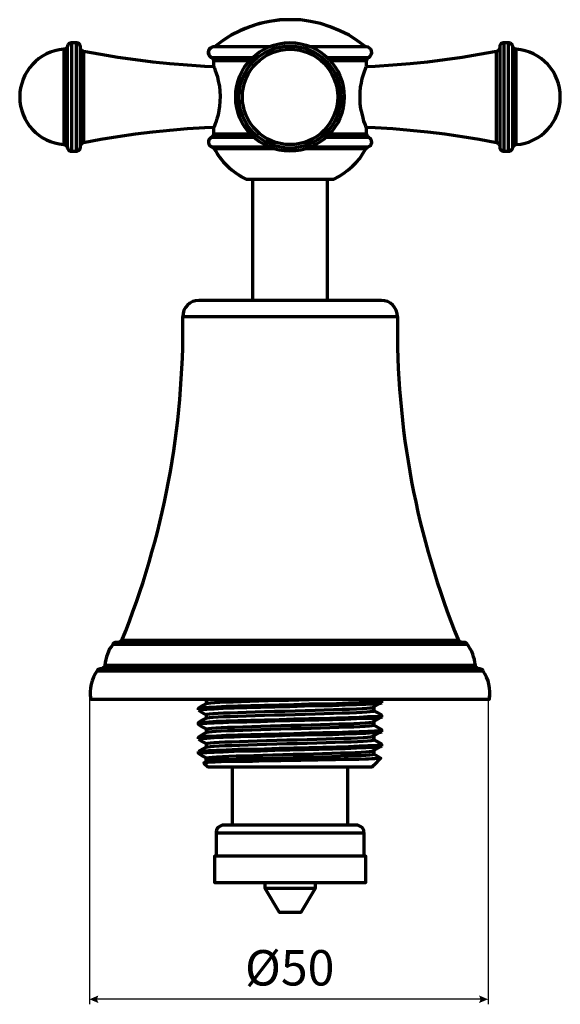
# Model space of a CAD drawing. Units: inches. Extents: x 0.8 to 15.9, y 0.3 to 12.3.
# Drawn here: x 10.1 to 15.9, y 0.3 to 10.7 of the extents above; entities that cross this region are included whole.
import ezdxf

# ---------------------------------------------------------------- set-up
doc = ezdxf.new("R2010")
doc.units = ezdxf.units.IN
doc.header["$MEASUREMENT"] = 0
doc.layers.add('PDF_Layer 1', color=7, linetype='Continuous', true_color=0x100f0d)
doc.layers.add('PDF_Text', color=7, linetype='Continuous', true_color=0x231f20)
doc.styles.add('PDF Arial', font='arial.ttf')

msp = doc.modelspace()

# ---------------------------------------------------------------- linework, layer by layer
at = {"layer": 'PDF_Layer 1', "color": 7, "lineweight": 70, "true_color": 0xffffff}
for points in [[(12.982, 10.738, 0.173044), (12.178, 10.448, 1.036589), (12.169, 10.331)], [(15.387, 9.41, 0.392777), (15.856, 9.915, 0.394474), (15.387, 10.424)], [(12.166, 9.491, 0.97789), (12.169, 9.383, 0.165566), (12.516, 9.042)]]:
    msp.add_lwpolyline(points, format="xyb", dxfattribs=at)
for points in [[(13.79, 10.448), (13.7, 10.513), (13.61, 10.573), (13.512, 10.621), (13.41, 10.663), (13.305, 10.696), (13.201, 10.72), (13.093, 10.735), (12.982, 10.738), (12.875, 10.735), (12.767, 10.72), (12.659, 10.696), (12.555, 10.663), (12.453, 10.621), (12.357, 10.573), (12.265, 10.513), (12.178, 10.448)], [(10.659, 10.493), (10.659, 10.487), (10.659, 10.475), (10.659, 10.454), (10.659, 10.427), (10.659, 10.391), (10.659, 10.352), (10.659, 10.307), (10.659, 10.256), (10.659, 10.199), (10.659, 10.14), (10.659, 10.08), (10.659, 10.014), (10.659, 9.948), (10.659, 9.882), (10.659, 9.817), (10.659, 9.754), (10.659, 9.691), (10.659, 9.634), (10.659, 9.577), (10.659, 9.527), (10.659, 9.482), (10.659, 9.44), (10.659, 9.407), (10.659, 9.38), (10.659, 9.359), (10.659, 9.347), (10.659, 9.341)], [(10.713, 9.341), (10.713, 9.35), (10.713, 9.368), (10.713, 9.392), (10.713, 9.422), (10.713, 9.461), (10.713, 9.503), (10.713, 9.551), (10.713, 9.604), (10.713, 9.661), (10.713, 9.724), (10.713, 9.787), (10.713, 9.85), (10.713, 9.915), (10.713, 9.981), (10.713, 10.047), (10.713, 10.11), (10.713, 10.17), (10.713, 10.229), (10.713, 10.28), (10.713, 10.331), (10.713, 10.373), (10.713, 10.409), (10.713, 10.442), (10.713, 10.466), (10.713, 10.481), (10.713, 10.49), (10.713, 10.493)], [(15.255, 10.493), (15.255, 10.487), (15.255, 10.475), (15.255, 10.454), (15.255, 10.427), (15.255, 10.391), (15.255, 10.352), (15.255, 10.307), (15.255, 10.256), (15.255, 10.199), (15.255, 10.14), (15.255, 10.08), (15.255, 10.014), (15.255, 9.948), (15.255, 9.882), (15.255, 9.817), (15.255, 9.754), (15.255, 9.691), (15.255, 9.634), (15.255, 9.577), (15.255, 9.527), (15.255, 9.482), (15.255, 9.44), (15.255, 9.407), (15.255, 9.38), (15.255, 9.359), (15.255, 9.347), (15.255, 9.341)], [(15.306, 9.341), (15.306, 9.35), (15.306, 9.368), (15.306, 9.392), (15.306, 9.422), (15.306, 9.461), (15.306, 9.503), (15.306, 9.551), (15.306, 9.604), (15.306, 9.661), (15.306, 9.724), (15.306, 9.787), (15.306, 9.85), (15.306, 9.915), (15.306, 9.981), (15.306, 10.047), (15.306, 10.11), (15.306, 10.17), (15.306, 10.229), (15.306, 10.28), (15.306, 10.331), (15.306, 10.373), (15.306, 10.409), (15.306, 10.442), (15.306, 10.466), (15.306, 10.481), (15.306, 10.49), (15.306, 10.493)], [(10.617, 9.374), (10.617, 9.38), (10.617, 9.395), (10.617, 9.413), (10.617, 9.443), (10.617, 9.476), (10.617, 9.518), (10.617, 9.562), (10.617, 9.613), (10.617, 9.67), (10.617, 9.727), (10.617, 9.79), (10.617, 9.853), (10.617, 9.915), (10.617, 9.981), (10.617, 10.044), (10.617, 10.104), (10.617, 10.164), (10.617, 10.22), (10.617, 10.271), (10.617, 10.316), (10.617, 10.358), (10.617, 10.391), (10.617, 10.418), (10.617, 10.439), (10.617, 10.451), (10.617, 10.457)], [(12.172, 10.238), (12.076, 10.241), (11.891, 10.253), (11.705, 10.268), (11.523, 10.286), (11.338, 10.31), (11.152, 10.337), (10.97, 10.367), (10.787, 10.4), (10.781, 10.403), (10.775, 10.406), (10.769, 10.412), (10.763, 10.415), (10.76, 10.421), (10.757, 10.43), (10.754, 10.436), (10.754, 10.442)], [(10.787, 10.4), (10.787, 10.394), (10.787, 10.379), (10.787, 10.355), (10.787, 10.325), (10.787, 10.289), (10.787, 10.247), (10.787, 10.202), (10.787, 10.149), (10.787, 10.095), (10.787, 10.038), (10.787, 9.978), (10.787, 9.915), (10.787, 9.856), (10.787, 9.796), (10.787, 9.739), (10.787, 9.682), (10.787, 9.631), (10.787, 9.583), (10.787, 9.542), (10.787, 9.506), (10.787, 9.479), (10.787, 9.455), (10.787, 9.44), (10.787, 9.434), (10.787, 9.431)], [(12.761, 10.448), (12.749, 10.448), (12.674, 10.448), (12.603, 10.448), (12.534, 10.448), (12.468, 10.448), (12.411, 10.448), (12.357, 10.448), (12.309, 10.448), (12.268, 10.448), (12.235, 10.448), (12.208, 10.448), (12.19, 10.448), (12.178, 10.448), (12.172, 10.448), (12.154, 10.445), (12.136, 10.436), (12.124, 10.421), (12.115, 10.403), (12.115, 10.385), (12.118, 10.367), (12.13, 10.349), (12.145, 10.337), (12.151, 10.334), (12.157, 10.331), (12.16, 10.328), (12.163, 10.322), (12.166, 10.316), (12.169, 10.313), (12.169, 10.307), (12.169, 10.301), (12.169, 10.244), (12.169, 10.247), (12.172, 10.238), (12.178, 10.223), (12.187, 10.199), (12.199, 10.17), (12.211, 10.131), (12.22, 10.083), (12.232, 10.032), (12.238, 9.978), (12.241, 9.924), (12.238, 9.868), (12.232, 9.82), (12.226, 9.772), (12.217, 9.727), (12.205, 9.685), (12.193, 9.649), (12.184, 9.619), (12.175, 9.598), (12.169, 9.589), (12.169, 9.586), (12.169, 9.524), (12.169, 9.518), (12.169, 9.512), (12.166, 9.506), (12.163, 9.503), (12.16, 9.497), (12.154, 9.491), (12.151, 9.488), (12.145, 9.485), (12.133, 9.476), (12.121, 9.464), (12.115, 9.449), (12.115, 9.431), (12.118, 9.416), (12.127, 9.401), (12.139, 9.392), (12.154, 9.386), (12.157, 9.383), (12.16, 9.38), (12.166, 9.38), (12.169, 9.377), (12.172, 9.374), (12.175, 9.371), (12.178, 9.368), (12.178, 9.365), (12.208, 9.314), (12.244, 9.263), (12.28, 9.219), (12.321, 9.177), (12.366, 9.138), (12.414, 9.102), (12.465, 9.072), (12.516, 9.042), (12.522, 9.042), (12.537, 9.042), (12.558, 9.042), (12.585, 9.042), (12.618, 9.042), (12.659, 9.042), (12.704, 9.042), (12.755, 9.042), (12.809, 9.042), (12.866, 9.042), (12.923, 9.042), (12.982, 9.042), (13.042, 9.042), (13.102, 9.042), (13.159, 9.042), (13.213, 9.042), (13.26, 9.042), (13.308, 9.042), (13.347, 9.042), (13.383, 9.042), (13.41, 9.042), (13.431, 9.042), (13.443, 9.042), (13.449, 9.042), (13.503, 9.072), (13.551, 9.102), (13.598, 9.138), (13.643, 9.177), (13.685, 9.219), (13.724, 9.263), (13.757, 9.314), (13.787, 9.365), (13.79, 9.368), (13.793, 9.371), (13.796, 9.374), (13.799, 9.377), (13.802, 9.38), (13.805, 9.38), (13.808, 9.383), (13.814, 9.386), (13.829, 9.392), (13.841, 9.401), (13.847, 9.416), (13.853, 9.431), (13.85, 9.449), (13.844, 9.464), (13.835, 9.476), (13.82, 9.485), (13.817, 9.488), (13.811, 9.491), (13.808, 9.497), (13.805, 9.503), (13.802, 9.506), (13.799, 9.512), (13.799, 9.518), (13.796, 9.524), (13.796, 9.586), (13.793, 9.592), (13.79, 9.607), (13.781, 9.628), (13.769, 9.658), (13.76, 9.694), (13.748, 9.739), (13.736, 9.79), (13.73, 9.844), (13.727, 9.9), (13.727, 9.915), (13.73, 9.969), (13.733, 10.02), (13.742, 10.068), (13.751, 10.113), (13.763, 10.155), (13.775, 10.187), (13.784, 10.217), (13.793, 10.235), (13.796, 10.244), (13.796, 10.301), (13.799, 10.307), (13.799, 10.313), (13.802, 10.316), (13.802, 10.322), (13.808, 10.328), (13.811, 10.331), (13.814, 10.334), (13.82, 10.337), (13.835, 10.349), (13.847, 10.367), (13.853, 10.385), (13.85, 10.403), (13.844, 10.421), (13.829, 10.436), (13.814, 10.445), (13.793, 10.448), (13.79, 10.448), (13.778, 10.448), (13.76, 10.448), (13.733, 10.448), (13.697, 10.448), (13.658, 10.448), (13.61, 10.448), (13.557, 10.448), (13.497, 10.448), (13.434, 10.448), (13.365, 10.448), (13.293, 10.448), (13.219, 10.448), (13.204, 10.448)], [(15.213, 10.442), (15.213, 10.436), (15.21, 10.43), (15.207, 10.421), (15.204, 10.415), (15.198, 10.412), (15.192, 10.406), (15.186, 10.403), (15.177, 10.4), (14.995, 10.367), (14.813, 10.337), (14.63, 10.31), (14.445, 10.286), (14.259, 10.268), (14.074, 10.253), (13.888, 10.241), (13.799, 10.238)], [(15.177, 9.431), (15.177, 9.434), (15.177, 9.44), (15.177, 9.455), (15.177, 9.479), (15.177, 9.506), (15.177, 9.542), (15.177, 9.583), (15.177, 9.631), (15.177, 9.682), (15.177, 9.739), (15.177, 9.796), (15.177, 9.856), (15.177, 9.915), (15.177, 9.978), (15.177, 10.038), (15.177, 10.095), (15.177, 10.149), (15.177, 10.202), (15.177, 10.247), (15.177, 10.289), (15.177, 10.325), (15.177, 10.355), (15.177, 10.379), (15.177, 10.394), (15.177, 10.4)], [(15.348, 10.457), (15.348, 10.448), (15.348, 10.43), (15.348, 10.406), (15.348, 10.373), (15.348, 10.337), (15.348, 10.295), (15.348, 10.244), (15.348, 10.19), (15.348, 10.134), (15.348, 10.074), (15.348, 10.011), (15.348, 9.948), (15.348, 9.885), (15.348, 9.82), (15.348, 9.757), (15.348, 9.697), (15.348, 9.64), (15.348, 9.586), (15.348, 9.539), (15.348, 9.497), (15.348, 9.458), (15.348, 9.428), (15.348, 9.404), (15.348, 9.386), (15.348, 9.377), (15.348, 9.374)], [(12.145, 10.337), (12.148, 10.337), (12.154, 10.337), (12.169, 10.337), (12.193, 10.337), (12.223, 10.337), (12.259, 10.337), (12.301, 10.337), (12.351, 10.337), (12.405, 10.337), (12.465, 10.337), (12.531, 10.337), (12.591, 10.337)], [(12.552, 10.301), (12.537, 10.301), (12.474, 10.301), (12.414, 10.301), (12.36, 10.301), (12.312, 10.301), (12.271, 10.301), (12.238, 10.301), (12.208, 10.301), (12.19, 10.301), (12.175, 10.301), (12.169, 10.301)], [(13.377, 10.337), (13.437, 10.337), (13.5, 10.337), (13.56, 10.337), (13.616, 10.337), (13.664, 10.337), (13.709, 10.337), (13.745, 10.337), (13.775, 10.337), (13.796, 10.337), (13.811, 10.337), (13.82, 10.337)], [(13.796, 10.301), (13.79, 10.301), (13.778, 10.301), (13.757, 10.301), (13.73, 10.301), (13.694, 10.301), (13.652, 10.301), (13.604, 10.301), (13.551, 10.301), (13.494, 10.301), (13.428, 10.301), (13.413, 10.301)], [(10.754, 9.389), (10.754, 9.398), (10.757, 9.404), (10.76, 9.41), (10.763, 9.416), (10.769, 9.422), (10.775, 9.425), (10.781, 9.431), (10.787, 9.431), (10.97, 9.467), (11.152, 9.497), (11.338, 9.524), (11.523, 9.545), (11.705, 9.565), (11.891, 9.58), (12.076, 9.592), (12.172, 9.595)], [(12.169, 9.524), (12.175, 9.524), (12.19, 9.524), (12.208, 9.524), (12.238, 9.524), (12.271, 9.524), (12.312, 9.524), (12.36, 9.524), (12.414, 9.524), (12.474, 9.524), (12.537, 9.524), (12.561, 9.524)], [(13.404, 9.524), (13.428, 9.524), (13.494, 9.524), (13.551, 9.524), (13.604, 9.524), (13.652, 9.524), (13.694, 9.524), (13.73, 9.524), (13.757, 9.524), (13.778, 9.524), (13.79, 9.524), (13.796, 9.524)], [(13.793, 9.595), (13.888, 9.592), (14.074, 9.58), (14.259, 9.565), (14.445, 9.545), (14.63, 9.524), (14.813, 9.497), (14.995, 9.467), (15.177, 9.431), (15.186, 9.431), (15.192, 9.425), (15.198, 9.422), (15.204, 9.416), (15.207, 9.41), (15.21, 9.404), (15.213, 9.398), (15.213, 9.389)], [(12.6, 9.485), (12.531, 9.485), (12.465, 9.485), (12.405, 9.485), (12.348, 9.485), (12.301, 9.485), (12.259, 9.485), (12.22, 9.485), (12.19, 9.485), (12.169, 9.485), (12.154, 9.485), (12.145, 9.485)], [(13.82, 9.485), (13.814, 9.485), (13.799, 9.485), (13.775, 9.485), (13.745, 9.485), (13.709, 9.485), (13.667, 9.485), (13.616, 9.485), (13.563, 9.485), (13.5, 9.485), (13.437, 9.485), (13.368, 9.485), (13.365, 9.485)], [(12.154, 9.386), (12.163, 9.386), (12.178, 9.386), (12.199, 9.386), (12.229, 9.386), (12.265, 9.386), (12.307, 9.386), (12.357, 9.386), (12.411, 9.386), (12.471, 9.386), (12.534, 9.386), (12.603, 9.386), (12.674, 9.386), (12.749, 9.386), (12.761, 9.386)], [(12.818, 9.365), (12.752, 9.365), (12.68, 9.365), (12.609, 9.365), (12.543, 9.365), (12.48, 9.365), (12.42, 9.365), (12.369, 9.365), (12.321, 9.365), (12.28, 9.365), (12.247, 9.365), (12.22, 9.365), (12.199, 9.365), (12.184, 9.365), (12.178, 9.365)], [(13.787, 9.365), (13.781, 9.365), (13.769, 9.365), (13.748, 9.365), (13.721, 9.365), (13.685, 9.365), (13.646, 9.365), (13.598, 9.365), (13.545, 9.365), (13.488, 9.365), (13.425, 9.365), (13.356, 9.365), (13.287, 9.365), (13.213, 9.365), (13.147, 9.365)], [(13.207, 9.386), (13.216, 9.386), (13.29, 9.386), (13.362, 9.386), (13.431, 9.386), (13.497, 9.386), (13.557, 9.386), (13.61, 9.386), (13.658, 9.386), (13.703, 9.386), (13.739, 9.386), (13.766, 9.386), (13.79, 9.386), (13.805, 9.386), (13.811, 9.386), (13.814, 9.386)], [(12.585, 9.042), (12.585, 7.753)], [(13.38, 7.753), (13.38, 9.042)], [(14.995, 3.839), (14.986, 3.839), (14.98, 3.842), (14.971, 3.845), (14.965, 3.851), (14.959, 3.857), (14.956, 3.863), (14.953, 3.869), (14.953, 3.877), (14.947, 3.907), (14.944, 3.937), (14.935, 3.967), (14.926, 3.994), (14.914, 4.024), (14.899, 4.051), (14.884, 4.075), (14.866, 4.102), (14.863, 4.105), (14.86, 4.108), (14.857, 4.111), (14.851, 4.114), (14.848, 4.117), (14.842, 4.117), (14.836, 4.117), (14.833, 4.117), (14.828, 4.117), (14.819, 4.117), (14.798, 4.117), (14.774, 4.117), (14.738, 4.117), (14.699, 4.117), (14.648, 4.117), (14.594, 4.117), (14.534, 4.117), (14.466, 4.117), (14.391, 4.117), (14.313, 4.117), (14.226, 4.117), (14.137, 4.117), (14.041, 4.117), (13.942, 4.117), (13.838, 4.117), (13.733, 4.117), (13.622, 4.117), (13.509, 4.117), (13.395, 4.117), (13.278, 4.117), (13.162, 4.117), (13.042, 4.117), (12.923, 4.117), (12.806, 4.117), (12.689, 4.117), (12.573, 4.117), (12.456, 4.117), (12.345, 4.117), (12.235, 4.117), (12.127, 4.117), (12.025, 4.117), (11.924, 4.117), (11.831, 4.117), (11.738, 4.117), (11.655, 4.117), (11.574, 4.117), (11.502, 4.117), (11.433, 4.117), (11.37, 4.117), (11.317, 4.117), (11.269, 4.117), (11.227, 4.117), (11.194, 4.117), (11.167, 4.117), (11.149, 4.117), (11.137, 4.117), (11.134, 4.117), (11.128, 4.117), (11.122, 4.117), (11.119, 4.117), (11.113, 4.114), (11.11, 4.111), (11.107, 4.108), (11.101, 4.105), (11.098, 4.102), (11.083, 4.075), (11.065, 4.051), (11.053, 4.024), (11.042, 3.994), (11.033, 3.967), (11.024, 3.937), (11.018, 3.907), (11.015, 3.877), (11.012, 3.869), (11.009, 3.863), (11.006, 3.857), (11, 3.851), (10.994, 3.845), (10.988, 3.842), (10.979, 3.839), (10.973, 3.839)], [(11.098, 4.102), (11.104, 4.102), (11.113, 4.102), (11.134, 4.102), (11.158, 4.102), (11.191, 4.102), (11.233, 4.102), (11.278, 4.102), (11.332, 4.102), (11.391, 4.102), (11.46, 4.102), (11.532, 4.102), (11.61, 4.102), (11.693, 4.102), (11.783, 4.102), (11.876, 4.102), (11.975, 4.102), (12.076, 4.102), (12.181, 4.102), (12.289, 4.102), (12.402, 4.102), (12.516, 4.102), (12.629, 4.102), (12.746, 4.102), (12.866, 4.102), (12.982, 4.102), (13.102, 4.102), (13.219, 4.102), (13.335, 4.102), (13.452, 4.102), (13.566, 4.102), (13.676, 4.102), (13.784, 4.102), (13.891, 4.102), (13.993, 4.102), (14.089, 4.102), (14.185, 4.102), (14.271, 4.102), (14.355, 4.102), (14.436, 4.102), (14.508, 4.102), (14.573, 4.102), (14.633, 4.102), (14.687, 4.102), (14.735, 4.102), (14.774, 4.102), (14.807, 4.102), (14.833, 4.102), (14.851, 4.102), (14.863, 4.102), (14.866, 4.102)], [(14.81, 4.117), (14.804, 4.12), (14.798, 4.12), (14.795, 4.123), (14.789, 4.126), (14.786, 4.129), (14.78, 4.132), (14.777, 4.135), (14.774, 4.138), (14.768, 4.138), (14.756, 4.138), (14.735, 4.138), (14.705, 4.138), (14.672, 4.138), (14.63, 4.138), (14.579, 4.138), (14.522, 4.138), (14.463, 4.138), (14.394, 4.138), (14.319, 4.138), (14.238, 4.138), (14.155, 4.138), (14.062, 4.138), (13.969, 4.138), (13.871, 4.138), (13.766, 4.138), (13.661, 4.138), (13.554, 4.138), (13.443, 4.138), (13.329, 4.138), (13.216, 4.138), (13.099, 4.138), (12.982, 4.138), (12.866, 4.138), (12.752, 4.138), (12.638, 4.138), (12.525, 4.138), (12.414, 4.138), (12.304, 4.138), (12.199, 4.138), (12.097, 4.138), (11.998, 4.138), (11.903, 4.138), (11.813, 4.138), (11.726, 4.138), (11.649, 4.138), (11.574, 4.138), (11.505, 4.138), (11.442, 4.138), (11.385, 4.138), (11.338, 4.138), (11.296, 4.138), (11.26, 4.138), (11.233, 4.138), (11.212, 4.138), (11.2, 4.138), (11.194, 4.138), (11.188, 4.135), (11.185, 4.132), (11.182, 4.129), (11.176, 4.126), (11.173, 4.123), (11.167, 4.12), (11.161, 4.12), (11.158, 4.117)], [(11.015, 3.877), (11.024, 3.877), (11.039, 3.877), (11.059, 3.877), (11.089, 3.877), (11.125, 3.877), (11.17, 3.877), (11.221, 3.877), (11.278, 3.877), (11.341, 3.877), (11.412, 3.877), (11.487, 3.877), (11.571, 3.877), (11.658, 3.877), (11.747, 3.877), (11.846, 3.877), (11.948, 3.877), (12.052, 3.877), (12.16, 3.877), (12.271, 3.877), (12.387, 3.877), (12.504, 3.877), (12.621, 3.877), (12.74, 3.877), (12.863, 3.877), (12.982, 3.877), (13.105, 3.877), (13.225, 3.877), (13.344, 3.877), (13.464, 3.877), (13.58, 3.877), (13.694, 3.877), (13.805, 3.877), (13.915, 3.877), (14.02, 3.877), (14.122, 3.877), (14.217, 3.877), (14.31, 3.877), (14.397, 3.877), (14.478, 3.877), (14.555, 3.877), (14.624, 3.877), (14.69, 3.877), (14.747, 3.877), (14.798, 3.877), (14.839, 3.877), (14.878, 3.877), (14.905, 3.877), (14.929, 3.877), (14.944, 3.877), (14.95, 3.877), (14.953, 3.877)], [(10.931, 3.818), (10.934, 3.818), (10.946, 3.818), (10.964, 3.818), (10.991, 3.818), (11.024, 3.818), (11.065, 3.818), (11.11, 3.818), (11.167, 3.818), (11.227, 3.818), (11.293, 3.818), (11.367, 3.818), (11.448, 3.818), (11.532, 3.818), (11.622, 3.818), (11.717, 3.818), (11.816, 3.818), (11.921, 3.818), (12.028, 3.818), (12.142, 3.818), (12.256, 3.818), (12.372, 3.818), (12.492, 3.818), (12.615, 3.818), (12.737, 3.818), (12.86, 3.818), (12.982, 3.818), (13.108, 3.818), (13.231, 3.818), (13.353, 3.818), (13.473, 3.818), (13.592, 3.818), (13.712, 3.818), (13.826, 3.818), (13.936, 3.818), (14.044, 3.818), (14.149, 3.818), (14.247, 3.818), (14.343, 3.818), (14.436, 3.818), (14.519, 3.818), (14.597, 3.818), (14.672, 3.818), (14.741, 3.818), (14.801, 3.818), (14.854, 3.818), (14.902, 3.818), (14.941, 3.818), (14.977, 3.818), (15.001, 3.818), (15.022, 3.818), (15.031, 3.818), (15.037, 3.818)], [(12.073, 3.516), (12.091, 3.507), (12.091, 3.486), (12.091, 3.468), (12.049, 3.444), (12.01, 3.42), (12.019, 3.423), (12.055, 3.429), (12.118, 3.432), (12.202, 3.435), (12.304, 3.441), (12.429, 3.444), (12.567, 3.447), (12.713, 3.453), (12.866, 3.456), (13.024, 3.459), (13.183, 3.465), (13.332, 3.468), (13.476, 3.471), (13.604, 3.477), (13.718, 3.48), (13.811, 3.483), (13.885, 3.486), (13.927, 3.492), (13.885, 3.516)], [(12.01, 3.402), (12.013, 3.402), (12.043, 3.408), (12.097, 3.411), (12.175, 3.414), (12.271, 3.42), (12.39, 3.423), (12.525, 3.426), (12.668, 3.432), (12.821, 3.435), (12.979, 3.438), (13.138, 3.444), (13.29, 3.447), (13.434, 3.45), (13.569, 3.456), (13.688, 3.459), (13.787, 3.462), (13.865, 3.468), (13.921, 3.471), (13.951, 3.474), (13.954, 3.477)], [(12.091, 3.507), (12.094, 3.51), (12.112, 3.513), (12.142, 3.516), (12.163, 3.516)], [(12.094, 3.468), (12.094, 3.471), (12.112, 3.474), (12.142, 3.477), (12.184, 3.48), (12.238, 3.483), (12.301, 3.486), (12.378, 3.489), (12.462, 3.492), (12.555, 3.495), (12.65, 3.498), (12.752, 3.501), (12.86, 3.504), (12.967, 3.507), (13.078, 3.51), (13.186, 3.513), (13.287, 3.516), (13.329, 3.516)], [(13.856, 3.423), (13.894, 3.447), (13.936, 3.474)], [(13.927, 3.516), (13.927, 3.492)], [(13.957, 3.477), (13.957, 3.516)], [(12.007, 3.42), (12.007, 3.402)], [(12.01, 3.399), (12.049, 3.375), (12.091, 3.351), (12.091, 3.333), (12.091, 3.315), (12.049, 3.291), (12.01, 3.267), (12.019, 3.27), (12.055, 3.273), (12.118, 3.276), (12.202, 3.282), (12.304, 3.285), (12.429, 3.288), (12.567, 3.294), (12.713, 3.297), (12.866, 3.3), (13.024, 3.306), (13.183, 3.309), (13.332, 3.312), (13.476, 3.318), (13.604, 3.321), (13.718, 3.324), (13.811, 3.33), (13.885, 3.333), (13.933, 3.336), (13.957, 3.342), (13.954, 3.342)], [(12.094, 3.351), (12.091, 3.354), (12.103, 3.357), (12.127, 3.36), (12.166, 3.363), (12.217, 3.366), (12.277, 3.369), (12.345, 3.372), (12.426, 3.375), (12.516, 3.378), (12.612, 3.381), (12.713, 3.384), (12.818, 3.387), (12.926, 3.39), (13.036, 3.393), (13.144, 3.396), (13.249, 3.399), (13.347, 3.402), (13.446, 3.405), (13.536, 3.408), (13.616, 3.411), (13.688, 3.414), (13.748, 3.417), (13.799, 3.42), (13.835, 3.423), (13.853, 3.423)], [(12.091, 3.315), (12.103, 3.318), (12.127, 3.321), (12.166, 3.324), (12.217, 3.327), (12.277, 3.33), (12.345, 3.333), (12.426, 3.336), (12.516, 3.339), (12.612, 3.342), (12.713, 3.345), (12.818, 3.348), (12.926, 3.351), (13.036, 3.354), (13.144, 3.357), (13.249, 3.36), (13.347, 3.363), (13.446, 3.366), (13.536, 3.369), (13.616, 3.372), (13.688, 3.375), (13.748, 3.378), (13.799, 3.381), (13.835, 3.384), (13.862, 3.387), (13.874, 3.39)], [(13.957, 3.345), (13.915, 3.369), (13.874, 3.393)], [(12.007, 3.267), (12.007, 3.246)], [(13.954, 3.324), (13.951, 3.321), (13.921, 3.318), (13.865, 3.312), (13.787, 3.309), (13.688, 3.306), (13.569, 3.3), (13.434, 3.297), (13.29, 3.294), (13.138, 3.288), (12.979, 3.285), (12.821, 3.282), (12.668, 3.276), (12.525, 3.273), (12.39, 3.27), (12.271, 3.264), (12.175, 3.261), (12.097, 3.258), (12.043, 3.252), (12.013, 3.249), (12.01, 3.246), (12.049, 3.223), (12.091, 3.199), (12.091, 3.181), (12.091, 3.16)], [(12.091, 3.199), (12.097, 3.202), (12.118, 3.205), (12.151, 3.208), (12.196, 3.211), (12.25, 3.214), (12.318, 3.217), (12.393, 3.22), (12.48, 3.223), (12.576, 3.226), (12.674, 3.229), (12.776, 3.232), (12.884, 3.235), (12.991, 3.238), (13.102, 3.241), (13.207, 3.244), (13.308, 3.246), (13.407, 3.249), (13.5, 3.252), (13.586, 3.255), (13.661, 3.258), (13.724, 3.261), (13.781, 3.264), (13.823, 3.267), (13.853, 3.27)], [(13.957, 3.169), (13.957, 3.19), (13.915, 3.214), (13.874, 3.238), (13.874, 3.255), (13.874, 3.276), (13.874, 3.255), (13.874, 3.238), (13.871, 3.235), (13.853, 3.232), (13.823, 3.229), (13.781, 3.226), (13.724, 3.223), (13.661, 3.22), (13.586, 3.217), (13.5, 3.214), (13.407, 3.211), (13.308, 3.208), (13.207, 3.205), (13.102, 3.202), (12.991, 3.199), (12.884, 3.196), (12.776, 3.193), (12.674, 3.19), (12.576, 3.187), (12.48, 3.184), (12.393, 3.181), (12.318, 3.178), (12.25, 3.175), (12.196, 3.172), (12.151, 3.169), (12.118, 3.166), (12.097, 3.163), (12.094, 3.163)], [(13.856, 3.27), (13.894, 3.294), (13.936, 3.318)], [(13.957, 3.324), (13.957, 3.342)], [(12.091, 3.163), (12.049, 3.136), (12.01, 3.112), (12.019, 3.115), (12.055, 3.121), (12.118, 3.124), (12.202, 3.127), (12.304, 3.133), (12.429, 3.136), (12.567, 3.139), (12.713, 3.145), (12.866, 3.148), (13.024, 3.151), (13.183, 3.157), (13.332, 3.16), (13.476, 3.163), (13.604, 3.169), (13.718, 3.172), (13.811, 3.175), (13.885, 3.181), (13.933, 3.184), (13.957, 3.187), (13.954, 3.19)], [(12.01, 3.094), (12.013, 3.097), (12.043, 3.1), (12.097, 3.103), (12.175, 3.109), (12.271, 3.112), (12.39, 3.115), (12.525, 3.121), (12.668, 3.124), (12.821, 3.127), (12.979, 3.133), (13.138, 3.136), (13.29, 3.139), (13.434, 3.142), (13.569, 3.148), (13.688, 3.151), (13.787, 3.154), (13.865, 3.16), (13.921, 3.163), (13.951, 3.166), (13.954, 3.169)], [(13.856, 3.118), (13.894, 3.142), (13.936, 3.166)], [(12.007, 3.112), (12.007, 3.094)], [(12.01, 3.091), (12.049, 3.067), (12.091, 3.043)], [(12.091, 3.046), (12.091, 3.025), (12.091, 3.007), (12.052, 2.983), (12.01, 2.959)], [(12.094, 3.046), (12.109, 3.049), (12.136, 3.052), (12.175, 3.055), (12.229, 3.058), (12.289, 3.061), (12.363, 3.064), (12.447, 3.067), (12.537, 3.07), (12.632, 3.073), (12.734, 3.076), (12.842, 3.079), (12.949, 3.082), (13.057, 3.085), (13.165, 3.088), (13.269, 3.091), (13.368, 3.094), (13.464, 3.097), (13.554, 3.1), (13.631, 3.103), (13.7, 3.106), (13.76, 3.109), (13.808, 3.112), (13.844, 3.115), (13.853, 3.118)], [(12.094, 3.007), (12.109, 3.01), (12.136, 3.013), (12.175, 3.016), (12.229, 3.019), (12.289, 3.022), (12.363, 3.025), (12.447, 3.028), (12.537, 3.031), (12.632, 3.034), (12.734, 3.037), (12.842, 3.04), (12.949, 3.043), (13.057, 3.046), (13.165, 3.049), (13.269, 3.052), (13.368, 3.055), (13.464, 3.058), (13.554, 3.061), (13.631, 3.064), (13.7, 3.067), (13.76, 3.07), (13.808, 3.073), (13.844, 3.076), (13.865, 3.079), (13.874, 3.082)], [(13.957, 3.037), (13.915, 3.061), (13.874, 3.085)], [(12.007, 2.959), (12.007, 2.938)], [(12.067, 2.837), (12.109, 2.795), (12.115, 2.795), (12.124, 2.795), (12.142, 2.795), (12.169, 2.795), (12.202, 2.795), (12.241, 2.795), (12.286, 2.795), (12.336, 2.795), (12.396, 2.795), (12.456, 2.795), (12.525, 2.795), (12.594, 2.795), (12.668, 2.795), (12.743, 2.795), (12.824, 2.795), (12.902, 2.795), (12.982, 2.795), (13.063, 2.795), (13.144, 2.795), (13.222, 2.795), (13.299, 2.795), (13.371, 2.795), (13.443, 2.795), (13.509, 2.795), (13.571, 2.795), (13.628, 2.795), (13.679, 2.795), (13.724, 2.795), (13.766, 2.795), (13.799, 2.795), (13.823, 2.795), (13.841, 2.795), (13.853, 2.795), (13.856, 2.795), (13.874, 2.813), (13.877, 2.816), (13.948, 2.888), (13.942, 2.885), (13.93, 2.885), (13.915, 2.885), (13.88, 2.882), (13.853, 2.882), (13.814, 2.879), (13.784, 2.879), (13.709, 2.876), (13.664, 2.876), (13.604, 2.873), (13.56, 2.873), (13.461, 2.87), (13.401, 2.87), (13.326, 2.87), (13.275, 2.867), (13.174, 2.867), (13.093, 2.864), (12.958, 2.864), (12.881, 2.861), (12.764, 2.861), (12.65, 2.858), (12.579, 2.855), (12.486, 2.855), (12.381, 2.852), (12.324, 2.852), (12.25, 2.849), (12.184, 2.846), (12.148, 2.846), (12.109, 2.843), (12.079, 2.843), (12.07, 2.84), (12.067, 2.84), (12.091, 2.855), (12.091, 2.873), (12.091, 2.891), (12.049, 2.915), (12.01, 2.938), (12.013, 2.941), (12.043, 2.944), (12.097, 2.95), (12.175, 2.953), (12.271, 2.956), (12.39, 2.962), (12.525, 2.965), (12.668, 2.968), (12.821, 2.974), (12.979, 2.977), (13.138, 2.98), (13.29, 2.986), (13.434, 2.989), (13.569, 2.992), (13.688, 2.998), (13.787, 3.001), (13.865, 3.004), (13.921, 3.01), (13.951, 3.013), (13.954, 3.016)], [(12.013, 2.959), (12.019, 2.962), (12.055, 2.965), (12.118, 2.971), (12.202, 2.974), (12.304, 2.977), (12.429, 2.983), (12.567, 2.986), (12.713, 2.989), (12.866, 2.995), (13.024, 2.998), (13.183, 3.001), (13.332, 3.007), (13.476, 3.01), (13.604, 3.013), (13.718, 3.019), (13.811, 3.022), (13.885, 3.025), (13.933, 3.031), (13.957, 3.034), (13.954, 3.034)], [(12.091, 2.891), (12.1, 2.894), (12.124, 2.897), (12.157, 2.9), (12.205, 2.903), (12.265, 2.906), (12.333, 2.909), (12.411, 2.912), (12.501, 2.915), (12.597, 2.918), (12.695, 2.921), (12.8, 2.924), (12.905, 2.927), (13.015, 2.93), (13.123, 2.932), (13.231, 2.935), (13.329, 2.938), (13.428, 2.941), (13.518, 2.944), (13.601, 2.947), (13.676, 2.95), (13.739, 2.953), (13.79, 2.956), (13.829, 2.959), (13.853, 2.962)], [(13.945, 2.888), (13.915, 2.906), (13.874, 2.93), (13.874, 2.947), (13.874, 2.968), (13.874, 2.947), (13.874, 2.93), (13.874, 2.927), (13.859, 2.924), (13.829, 2.921), (13.79, 2.918), (13.739, 2.915), (13.676, 2.912), (13.601, 2.909), (13.518, 2.906), (13.428, 2.903), (13.329, 2.9), (13.231, 2.897), (13.123, 2.897), (13.015, 2.891), (12.905, 2.888), (12.8, 2.885), (12.695, 2.882), (12.597, 2.882), (12.501, 2.879), (12.411, 2.873), (12.333, 2.87), (12.265, 2.87), (12.205, 2.867), (12.157, 2.864), (12.124, 2.861), (12.1, 2.855), (12.094, 2.855)], [(13.856, 2.962), (13.894, 2.986), (13.936, 3.01)], [(13.957, 3.016), (13.957, 3.034)], [(12.519, 2.855), (12.489, 2.855), (12.45, 2.855), (12.42, 2.855), (12.396, 2.855), (12.381, 2.855), (12.369, 2.855)], [(12.369, 2.795), (12.369, 2.176)], [(13.598, 2.176), (13.598, 2.795)], [(13.772, 1.847), (13.772, 2.092), (13.769, 2.107), (13.766, 2.125), (13.757, 2.14), (13.748, 2.152), (13.733, 2.164), (13.718, 2.17), (13.703, 2.176), (13.688, 2.176), (13.685, 2.176), (13.679, 2.176), (13.664, 2.176), (13.64, 2.176), (13.613, 2.176), (13.577, 2.176), (13.536, 2.176), (13.488, 2.176), (13.434, 2.176), (13.377, 2.176), (13.314, 2.176), (13.249, 2.176), (13.18, 2.176), (13.108, 2.176), (13.036, 2.176), (12.964, 2.176), (12.893, 2.176), (12.821, 2.176), (12.752, 2.176), (12.686, 2.176), (12.621, 2.176), (12.561, 2.176), (12.504, 2.176), (12.456, 2.176), (12.408, 2.176), (12.369, 2.176), (12.339, 2.176), (12.312, 2.176), (12.295, 2.176), (12.283, 2.176), (12.28, 2.176), (12.262, 2.176), (12.247, 2.17), (12.232, 2.164), (12.22, 2.152), (12.208, 2.14), (12.202, 2.125), (12.196, 2.107), (12.196, 2.092), (12.196, 1.847)], [(13.772, 2.092), (13.769, 2.092), (13.757, 2.092), (13.739, 2.092), (13.712, 2.092), (13.679, 2.092), (13.637, 2.092), (13.592, 2.092), (13.542, 2.092), (13.482, 2.092), (13.422, 2.092), (13.356, 2.092), (13.284, 2.092), (13.213, 2.092), (13.138, 2.092), (13.06, 2.092), (12.982, 2.092), (12.905, 2.092), (12.83, 2.092), (12.755, 2.092), (12.68, 2.092), (12.612, 2.092), (12.546, 2.092), (12.483, 2.092), (12.426, 2.092), (12.372, 2.092), (12.327, 2.092), (12.289, 2.092), (12.256, 2.092), (12.229, 2.092), (12.211, 2.092), (12.199, 2.092), (12.196, 2.092)], [(12.716, 1.566), (12.716, 1.506), (12.866, 1.252), (12.869, 1.252), (12.878, 1.252), (12.896, 1.252), (12.92, 1.252), (12.946, 1.252), (12.976, 1.252), (13.006, 1.252), (13.033, 1.252), (13.06, 1.252), (13.078, 1.252), (13.093, 1.252), (13.102, 1.252), (13.252, 1.506), (13.252, 1.566)], [(12.716, 1.506), (12.719, 1.506), (12.731, 1.506), (12.749, 1.506), (12.776, 1.506), (12.806, 1.506), (12.842, 1.506), (12.884, 1.506), (12.926, 1.506), (12.97, 1.506), (13.018, 1.506), (13.06, 1.506), (13.102, 1.506), (13.141, 1.506), (13.177, 1.506), (13.204, 1.506), (13.228, 1.506), (13.243, 1.506), (13.249, 1.506), (13.252, 1.506)]]:
    msp.add_lwpolyline(points, dxfattribs=at)
for points in [[(10.617, 10.457), (10.617, 10.451), (10.614, 10.445), (10.608, 10.439), (10.605, 10.433), (10.599, 10.43), (10.593, 10.427), (10.587, 10.424), (10.578, 10.424), (10.578, 10.418), (10.578, 10.403), (10.578, 10.382), (10.578, 10.355), (10.578, 10.322), (10.578, 10.28), (10.578, 10.235), (10.578, 10.185), (10.578, 10.128), (10.578, 10.071), (10.578, 10.008), (10.578, 9.948), (10.578, 9.885), (10.578, 9.823), (10.578, 9.763), (10.578, 9.703), (10.578, 9.649), (10.578, 9.598), (10.578, 9.554), (10.578, 9.512), (10.578, 9.476), (10.578, 9.449), (10.578, 9.428), (10.578, 9.416), (10.578, 9.41), (10.587, 9.407), (10.593, 9.407), (10.599, 9.404), (10.605, 9.398), (10.608, 9.392), (10.614, 9.389), (10.617, 9.38), (10.617, 9.374), (10.62, 9.368), (10.623, 9.362), (10.626, 9.356), (10.632, 9.35), (10.638, 9.344), (10.644, 9.341), (10.653, 9.341), (10.659, 9.341), (10.713, 9.341), (10.719, 9.341), (10.728, 9.344), (10.733, 9.347), (10.742, 9.353), (10.745, 9.359), (10.751, 9.365), (10.751, 9.374), (10.754, 9.383), (10.754, 9.389), (10.754, 9.401), (10.754, 9.422), (10.754, 9.449), (10.754, 9.482), (10.754, 9.524), (10.754, 9.568), (10.754, 9.619), (10.754, 9.673), (10.754, 9.73), (10.754, 9.79), (10.754, 9.853), (10.754, 9.915), (10.754, 9.978), (10.754, 10.041), (10.754, 10.104), (10.754, 10.161), (10.754, 10.214), (10.754, 10.265), (10.754, 10.31), (10.754, 10.349), (10.754, 10.385), (10.754, 10.412), (10.754, 10.433), (10.754, 10.445), (10.754, 10.451), (10.751, 10.46), (10.751, 10.466), (10.745, 10.475), (10.742, 10.481), (10.733, 10.487), (10.728, 10.49), (10.719, 10.493), (10.713, 10.493), (10.659, 10.493), (10.653, 10.493), (10.644, 10.49), (10.638, 10.487), (10.632, 10.484), (10.626, 10.478), (10.623, 10.472), (10.62, 10.466)], [(15.387, 9.41), (15.387, 9.422), (15.387, 9.437), (15.387, 9.464), (15.387, 9.494), (15.387, 9.533), (15.387, 9.574), (15.387, 9.622), (15.387, 9.676), (15.387, 9.733), (15.387, 9.793), (15.387, 9.853), (15.387, 9.915), (15.387, 9.978), (15.387, 10.041), (15.387, 10.101), (15.387, 10.158), (15.387, 10.208), (15.387, 10.259), (15.387, 10.301), (15.387, 10.34), (15.387, 10.37), (15.387, 10.394), (15.387, 10.412), (15.387, 10.421), (15.387, 10.424), (15.381, 10.424), (15.375, 10.427), (15.369, 10.43), (15.363, 10.433), (15.357, 10.439), (15.354, 10.445), (15.351, 10.451), (15.348, 10.457), (15.348, 10.466), (15.345, 10.472), (15.339, 10.478), (15.333, 10.484), (15.327, 10.487), (15.321, 10.49), (15.315, 10.493), (15.306, 10.493), (15.255, 10.493), (15.246, 10.493), (15.24, 10.49), (15.231, 10.487), (15.225, 10.481), (15.219, 10.475), (15.216, 10.466), (15.213, 10.46), (15.213, 10.451), (15.213, 10.448), (15.213, 10.439), (15.213, 10.424), (15.213, 10.4), (15.213, 10.367), (15.213, 10.331), (15.213, 10.289), (15.213, 10.241), (15.213, 10.187), (15.213, 10.131), (15.213, 10.071), (15.213, 10.011), (15.213, 9.948), (15.213, 9.885), (15.213, 9.823), (15.213, 9.76), (15.213, 9.7), (15.213, 9.646), (15.213, 9.592), (15.213, 9.545), (15.213, 9.503), (15.213, 9.464), (15.213, 9.434), (15.213, 9.41), (15.213, 9.395), (15.213, 9.383), (15.213, 9.374), (15.216, 9.365), (15.219, 9.359), (15.225, 9.353), (15.231, 9.347), (15.24, 9.344), (15.246, 9.341), (15.255, 9.341), (15.306, 9.341), (15.315, 9.341), (15.321, 9.341), (15.327, 9.344), (15.333, 9.35), (15.339, 9.356), (15.345, 9.362), (15.348, 9.368), (15.348, 9.374), (15.351, 9.38), (15.354, 9.389), (15.357, 9.392), (15.363, 9.398), (15.369, 9.404), (15.375, 9.407), (15.381, 9.407)], [(11.843, 7.583), (11.846, 7.583), (11.855, 7.583), (11.873, 7.583), (11.897, 7.583), (11.927, 7.583), (11.966, 7.583), (12.01, 7.583), (12.064, 7.583), (12.121, 7.583), (12.184, 7.583), (12.253, 7.583), (12.327, 7.583), (12.405, 7.583), (12.489, 7.583), (12.573, 7.583), (12.662, 7.583), (12.752, 7.583), (12.845, 7.583), (12.937, 7.583), (13.03, 7.583), (13.123, 7.583), (13.213, 7.583), (13.305, 7.583), (13.392, 7.583), (13.479, 7.583), (13.56, 7.583), (13.637, 7.583), (13.712, 7.583), (13.781, 7.583), (13.844, 7.583), (13.903, 7.583), (13.954, 7.583), (13.999, 7.583), (14.038, 7.583), (14.071, 7.583), (14.095, 7.583), (14.113, 7.583), (14.122, 7.583), (14.125, 7.583), (14.122, 7.616), (14.11, 7.649), (14.095, 7.678), (14.074, 7.705), (14.05, 7.726), (14.02, 7.741), (13.987, 7.75), (13.954, 7.753), (13.948, 7.753), (13.933, 7.753), (13.915, 7.753), (13.885, 7.753), (13.85, 7.753), (13.808, 7.753), (13.76, 7.753), (13.706, 7.753), (13.646, 7.753), (13.58, 7.753), (13.512, 7.753), (13.437, 7.753), (13.359, 7.753), (13.278, 7.753), (13.195, 7.753), (13.111, 7.753), (13.027, 7.753), (12.94, 7.753), (12.854, 7.753), (12.77, 7.753), (12.686, 7.753), (12.606, 7.753), (12.528, 7.753), (12.456, 7.753), (12.384, 7.753), (12.318, 7.753), (12.259, 7.753), (12.205, 7.753), (12.157, 7.753), (12.115, 7.753), (12.079, 7.753), (12.052, 7.753), (12.031, 7.753), (12.019, 7.753), (12.013, 7.753), (11.978, 7.75), (11.948, 7.741), (11.918, 7.726), (11.891, 7.705), (11.87, 7.678), (11.855, 7.649), (11.846, 7.616)], [(15.037, 3.818), (15.031, 3.821), (15.028, 3.827), (15.025, 3.83), (15.019, 3.833), (15.016, 3.836), (15.01, 3.836), (15.004, 3.839), (14.998, 3.839), (14.995, 3.839), (14.983, 3.839), (14.965, 3.839), (14.938, 3.839), (14.905, 3.839), (14.863, 3.839), (14.816, 3.839), (14.759, 3.839), (14.696, 3.839), (14.627, 3.839), (14.552, 3.839), (14.472, 3.839), (14.385, 3.839), (14.295, 3.839), (14.197, 3.839), (14.098, 3.839), (13.99, 3.839), (13.882, 3.839), (13.769, 3.839), (13.652, 3.839), (13.536, 3.839), (13.413, 3.839), (13.293, 3.839), (13.168, 3.839), (13.045, 3.839), (12.92, 3.839), (12.797, 3.839), (12.674, 3.839), (12.552, 3.839), (12.432, 3.839), (12.312, 3.839), (12.199, 3.839), (12.085, 3.839), (11.975, 3.839), (11.87, 3.839), (11.768, 3.839), (11.673, 3.839), (11.58, 3.839), (11.493, 3.839), (11.412, 3.839), (11.338, 3.839), (11.269, 3.839), (11.206, 3.839), (11.152, 3.839), (11.104, 3.839), (11.062, 3.839), (11.03, 3.839), (11.003, 3.839), (10.982, 3.839), (10.973, 3.839), (10.967, 3.839), (10.961, 3.839), (10.958, 3.836), (10.952, 3.836), (10.946, 3.833), (10.943, 3.83), (10.937, 3.827), (10.934, 3.821), (10.931, 3.818), (10.91, 3.785), (10.892, 3.749), (10.88, 3.71), (10.868, 3.674), (10.862, 3.635), (10.859, 3.593), (10.859, 3.555), (10.865, 3.516), (10.871, 3.516), (10.886, 3.516), (10.91, 3.516), (10.94, 3.516), (10.976, 3.516), (11.021, 3.516), (11.068, 3.516), (11.128, 3.516), (11.191, 3.516), (11.26, 3.516), (11.338, 3.516), (11.418, 3.516), (11.508, 3.516), (11.601, 3.516), (11.696, 3.516), (11.798, 3.516), (11.906, 3.516), (12.016, 3.516), (12.13, 3.516), (12.244, 3.516), (12.363, 3.516), (12.486, 3.516), (12.609, 3.516), (12.731, 3.516), (12.857, 3.516), (12.982, 3.516), (13.108, 3.516), (13.234, 3.516), (13.359, 3.516), (13.482, 3.516), (13.601, 3.516), (13.721, 3.516), (13.838, 3.516), (13.951, 3.516), (14.062, 3.516), (14.167, 3.516), (14.268, 3.516), (14.367, 3.516), (14.46, 3.516), (14.546, 3.516), (14.63, 3.516), (14.705, 3.516), (14.774, 3.516), (14.839, 3.516), (14.896, 3.516), (14.947, 3.516), (14.992, 3.516), (15.028, 3.516), (15.058, 3.516), (15.079, 3.516), (15.094, 3.516), (15.103, 3.516), (15.106, 3.555), (15.106, 3.593), (15.103, 3.635), (15.097, 3.674), (15.088, 3.71), (15.073, 3.749), (15.055, 3.785)], [(13.874, 3.429), (13.874, 3.411), (13.874, 3.39), (13.874, 3.411)], [(13.874, 3.121), (13.874, 3.103), (13.874, 3.082), (13.874, 3.103)], [(12.982, 1.566), (13.06, 1.566), (13.138, 1.566), (13.213, 1.566), (13.287, 1.566), (13.356, 1.566), (13.425, 1.566), (13.488, 1.566), (13.545, 1.566), (13.598, 1.566), (13.646, 1.566), (13.688, 1.566), (13.721, 1.566), (13.748, 1.566), (13.769, 1.566), (13.784, 1.566), (13.787, 1.566), (13.79, 1.566), (13.79, 1.847), (13.787, 1.847), (13.784, 1.847), (13.769, 1.847), (13.748, 1.847), (13.721, 1.847), (13.688, 1.847), (13.646, 1.847), (13.598, 1.847), (13.545, 1.847), (13.488, 1.847), (13.425, 1.847), (13.356, 1.847), (13.287, 1.847), (13.213, 1.847), (13.138, 1.847), (13.06, 1.847), (12.982, 1.847), (12.905, 1.847), (12.83, 1.847), (12.752, 1.847), (12.68, 1.847), (12.609, 1.847), (12.543, 1.847), (12.48, 1.847), (12.42, 1.847), (12.366, 1.847), (12.321, 1.847), (12.28, 1.847), (12.244, 1.847), (12.217, 1.847), (12.196, 1.847), (12.184, 1.847), (12.178, 1.847), (12.178, 1.566), (12.184, 1.566), (12.196, 1.566), (12.217, 1.566), (12.244, 1.566), (12.28, 1.566), (12.321, 1.566), (12.366, 1.566), (12.42, 1.566), (12.48, 1.566), (12.543, 1.566), (12.609, 1.566), (12.68, 1.566), (12.752, 1.566), (12.83, 1.566), (12.905, 1.566)]]:
    msp.add_lwpolyline(points, close=True, dxfattribs=at)
at = {"layer": 'PDF_Layer 1', "color": 7, "lineweight": 30, "true_color": 0xffffff}
for points in [[(10.85, 3.553), (10.85, 0.273)], [(15.088, 3.553), (15.088, 0.273)], [(15.022, 0.326), (10.915, 0.326)]]:
    msp.add_lwpolyline(points, dxfattribs=at)
at = {"layer": 'PDF_Layer 1', "color": 7, "lineweight": 70, "true_color": 0xffffff}
for centre, radius in [((12.982, 9.917), 0.577), ((12.981, 9.916), 0.542), ((12.983, 9.917), 0.507)]:
    msp.add_circle(centre, radius, dxfattribs=at)
for centre, radius, start, end in [((10.617, 9.917), 0.508, 94.384, 265.616), ((2.964, 7.472), 8.88, 337.9475, 0.7166), ((22.894, 7.451), 8.77, 179.1383, 202.1966)]:
    msp.add_arc(centre, radius, start, end, dxfattribs=at)
at = {"layer": 'PDF_Layer 1', "color": 7, "lineweight": 30, "true_color": 0xffffff, "transparency": 33554559}
for points in [[(10.946, 0.367), (10.929, 0.326), (10.85, 0.326), (10.946, 0.286)], [(14.992, 0.367), (15.009, 0.326), (15.088, 0.326), (14.992, 0.286)]]:
    msp.add_solid(points, dxfattribs=at)

# ---------------------------------------------------------------- texts
at = {"layer": 'PDF_Text', "color": 7, "true_color": 0xffffff, "insert": (12.504, 0.355), "char_height": 0.3762, "attachment_point": 7, "style": 'PDF Arial'}
msp.add_mtext('Ø50', dxfattribs=at)

doc.saveas('drawing.dxf')
